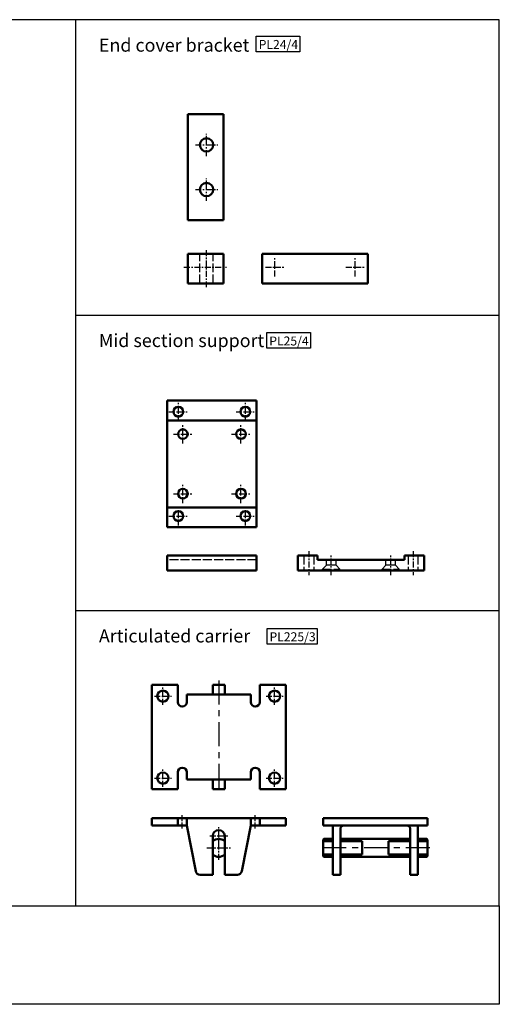
# Model space of a CAD drawing. Units: millimetres. Extents: x 129 to 1083, y 620 to 1281.
# Drawn here: x 761 to 1083, y 620 to 1281 of the extents above; entities that cross this region are included whole.
import ezdxf

# ---------------------------------------------------------------- set-up
doc = ezdxf.new("R2010")
doc.units = ezdxf.units.MM
doc.linetypes.add('AM_ISO02W050', pattern=[7.5, 6, -1.5])
doc.linetypes.add('CENTER', pattern=[7, 4, -1, 1, -1])
for name, color, linetype, lineweight in [('AM_7', 1, 'CENTER', 25), ('AM_HID', 3, 'AM_ISO02W050', 25), ('AM_VIS', 7, 'Continuous', 50)]:
    doc.layers.add(name, color=color, linetype=linetype, lineweight=lineweight)
doc.layers.add('LOGO', color=7, linetype='Continuous')
doc.styles.get("Standard").update_dxf_attribs({"font": 'ISOCP.SHX', "bigfont": 'CHINESET.SHX'})

msp = doc.modelspace()

# ---------------------------------------------------------------- linework, layer by layer
for points in [[(919.873, 1270.013), (949.108, 1270.013), (949.108, 1259.558), (919.873, 1259.558)], [(926.98, 1071.039), (956.215, 1071.039), (956.215, 1060.584), (926.98, 1060.584)], [(927.153, 872.582), (960.84, 872.582), (960.84, 862.127), (927.153, 862.127)]]:
    msp.add_lwpolyline(points, close=True)
at = {"layer": 'AM_7'}
for p, q in [((886.48, 1197.036), (886.48, 1204.536)), ((878.98, 1197.036), (886.48, 1197.036)), ((886.48, 1197.036), (886.48, 1197.036)), ((886.48, 1197.036), (886.48, 1197.036)), ((886.48, 1197.036), (893.98, 1197.036)), ((886.48, 1189.536), (886.48, 1197.036)), ((886.48, 1167.036), (886.48, 1174.536)), ((878.98, 1167.036), (886.48, 1167.036)), ((886.48, 1167.036), (886.48, 1167.036)), ((886.48, 1167.036), (886.48, 1167.036)), ((886.48, 1167.036), (893.98, 1167.036)), ((886.48, 1159.536), (886.48, 1167.036)), ((886.48, 1101.447), (886.48, 1126.429)), ((932.287, 1115.013), (932.287, 1121.263)), ((986.287, 1115.013), (986.287, 1121.263)), ((871.319, 1115.013), (899.952, 1115.013)), ((926.037, 1115.013), (932.287, 1115.013)), ((932.287, 1115.013), (932.287, 1115.013)), ((932.287, 1115.013), (932.287, 1115.013)), ((932.287, 1115.013), (938.537, 1115.013)), ((932.287, 1108.763), (932.287, 1115.013)), ((980.037, 1115.013), (986.287, 1115.013)), ((986.287, 1115.013), (986.287, 1115.013)), ((986.287, 1115.013), (986.287, 1115.013)), ((986.287, 1115.013), (992.537, 1115.013)), ((986.287, 1108.763), (986.287, 1115.013)), ((867.566, 1017.942), (867.566, 1024.242)), ((912.566, 1017.942), (912.566, 1024.242)), ((861.266, 1017.942), (867.566, 1017.942)), ((867.566, 1017.942), (867.566, 1017.942)), ((867.566, 1017.942), (867.566, 1017.942)), ((867.566, 1017.942), (873.866, 1017.942)), ((867.566, 1011.642), (867.566, 1017.942)), ((906.266, 1017.942), (912.566, 1017.942)), ((912.566, 1017.942), (912.566, 1017.942)), ((912.566, 1017.942), (912.566, 1017.942)), ((912.566, 1017.942), (918.866, 1017.942)), ((912.566, 1011.642), (912.566, 1017.942)), ((870.566, 1002.942), (870.566, 1009.192)), ((909.566, 1002.942), (909.566, 1009.192)), ((864.316, 1002.942), (870.566, 1002.942)), ((870.566, 1002.942), (870.566, 1002.942)), ((870.566, 1002.942), (870.566, 1002.942)), ((870.566, 1002.942), (876.816, 1002.942)), ((870.566, 996.692), (870.566, 1002.942)), ((903.316, 1002.942), (909.566, 1002.942)), ((909.566, 1002.942), (909.566, 1002.942)), ((909.566, 1002.942), (909.566, 1002.942)), ((909.566, 1002.942), (915.816, 1002.942)), ((909.566, 996.692), (909.566, 1002.942)), ((870.566, 962.942), (870.566, 969.192)), ((909.566, 962.942), (909.566, 969.192)), ((864.316, 962.942), (870.566, 962.942)), ((870.566, 962.942), (870.566, 962.942)), ((870.566, 962.942), (870.566, 962.942)), ((870.566, 962.942), (876.816, 962.942)), ((870.566, 956.692), (870.566, 962.942)), ((903.316, 962.942), (909.566, 962.942)), ((909.566, 962.942), (909.566, 962.942)), ((909.566, 962.942), (909.566, 962.942)), ((909.566, 962.942), (915.816, 962.942)), ((909.566, 956.692), (909.566, 962.942)), ((867.566, 947.942), (867.566, 954.242)), ((912.566, 947.942), (912.566, 954.242)), ((861.266, 947.942), (867.566, 947.942)), ((867.566, 947.942), (867.566, 947.942)), ((867.566, 947.942), (867.566, 947.942)), ((867.566, 947.942), (873.866, 947.942)), ((867.566, 941.642), (867.566, 947.942)), ((906.266, 947.942), (912.566, 947.942)), ((912.566, 947.942), (912.566, 947.942)), ((912.566, 947.942), (912.566, 947.942)), ((912.566, 947.942), (918.866, 947.942)), ((912.566, 941.642), (912.566, 947.942)), ((955.187, 924.424), (955.187, 908.424)), ((970.187, 908.424), (970.187, 921.624)), ((1010.187, 908.424), (1010.187, 921.624)), ((1025.187, 924.424), (1025.187, 908.424)), ((857.173, 827.135), (857.173, 832.885)), ((932.173, 827.135), (932.173, 832.885)), ((851.423, 827.135), (857.173, 827.135)), ((857.173, 821.385), (857.173, 827.135)), ((857.173, 827.135), (862.923, 827.135)), ((857.173, 827.135), (857.173, 827.135)), ((857.173, 827.135), (857.173, 827.135)), ((926.423, 827.135), (932.173, 827.135)), ((932.173, 821.385), (932.173, 827.135)), ((932.173, 827.135), (937.923, 827.135)), ((932.173, 827.135), (932.173, 827.135)), ((932.173, 827.135), (932.173, 827.135)), ((857.173, 772.135), (857.173, 777.885)), ((932.173, 772.135), (932.173, 777.885)), ((851.423, 772.135), (857.173, 772.135)), ((857.173, 772.135), (862.923, 772.135)), ((857.173, 766.385), (857.173, 772.135)), ((857.173, 772.135), (857.173, 772.135)), ((857.173, 772.135), (857.173, 772.135)), ((926.423, 772.135), (932.173, 772.135)), ((932.173, 772.135), (937.923, 772.135)), ((932.173, 766.385), (932.173, 772.135)), ((932.173, 772.135), (932.173, 772.135)), ((932.173, 772.135), (932.173, 772.135)), ((870.173, 738.319), (870.173, 747.319)), ((919.173, 738.319), (919.173, 747.319)), ((894.673, 733.319), (894.673, 739.319)), ((888.673, 733.319), (894.673, 733.319)), ((894.673, 725.319), (894.673, 733.319)), ((894.673, 727.319), (894.673, 733.319)), ((894.673, 733.319), (900.673, 733.319)), ((894.673, 733.319), (894.673, 733.319)), ((894.673, 733.319), (894.673, 733.319)), ((886.673, 725.319), (894.673, 725.319)), ((894.673, 725.319), (902.673, 725.319)), ((894.673, 717.319), (894.673, 725.319)), ((894.673, 725.319), (894.673, 725.319)), ((894.673, 725.319), (894.673, 725.319))]:
    msp.add_line(p, q, dxfattribs=at)
at = {"layer": 'AM_7', "ltscale": 4}
for p, q in [((894.673, 837.635), (894.673, 761.635)), ((1036.337, 725.319), (963.337, 725.319))]:
    msp.add_line(p, q, dxfattribs=at)
at = {"layer": 'AM_HID'}
for p, q in [((881.98, 1104.013), (881.98, 1124.013)), ((890.98, 1104.013), (890.98, 1124.013)), ((920.066, 918.624), (860.066, 918.624)), ((951.887, 921.424), (951.887, 911.424)), ((958.487, 921.424), (958.487, 911.424)), ((966.937, 914.924), (966.937, 918.624)), ((973.437, 914.924), (973.437, 918.624)), ((1006.937, 914.924), (1006.937, 918.624)), ((1013.437, 914.924), (1013.437, 918.624)), ((1021.887, 921.424), (1021.887, 911.424)), ((1028.487, 921.424), (1028.487, 911.424)), ((966.937, 914.924), (964.437, 912.424)), ((964.437, 911.424), (964.437, 912.424)), ((964.437, 912.424), (975.937, 912.424)), ((973.437, 914.924), (966.937, 914.924)), ((973.437, 914.924), (975.937, 912.424)), ((975.937, 911.424), (975.937, 912.424)), ((1006.937, 914.924), (1004.437, 912.424)), ((1004.437, 911.424), (1004.437, 912.424)), ((1004.437, 912.424), (1015.937, 912.424)), ((1013.437, 914.924), (1006.937, 914.924)), ((1013.437, 914.924), (1015.937, 912.424)), ((1015.937, 911.424), (1015.937, 912.424))]:
    msp.add_line(p, q, dxfattribs=at)
at = {"layer": 'AM_VIS'}
for p, q in [((873.98, 1217.536), (897.98, 1217.536)), ((873.98, 1146.536), (873.98, 1217.536)), ((897.98, 1217.536), (897.98, 1146.536)), ((897.98, 1146.536), (873.98, 1146.536)), ((897.98, 1124.013), (873.98, 1124.013)), ((873.98, 1104.013), (873.98, 1124.013)), ((897.98, 1104.013), (897.98, 1124.013)), ((923.787, 1104.013), (923.787, 1124.013)), ((994.787, 1124.013), (923.787, 1124.013)), ((994.787, 1104.013), (994.787, 1124.013)), ((897.98, 1104.013), (873.98, 1104.013)), ((994.787, 1104.013), (923.787, 1104.013)), ((860.066, 1012.192), (860.066, 1025.442)), ((860.066, 1025.442), (920.066, 1025.442)), ((920.066, 1012.192), (920.066, 1025.442)), ((860.066, 953.692), (860.066, 1012.192)), ((860.066, 1012.192), (920.066, 1012.192)), ((920.066, 1012.192), (920.066, 953.692)), ((860.066, 940.442), (860.066, 953.692)), ((920.066, 953.692), (860.066, 953.692)), ((920.066, 940.442), (920.066, 953.692)), ((860.066, 940.442), (920.066, 940.442)), ((860.066, 921.424), (920.066, 921.424)), ((860.066, 911.424), (860.066, 921.424)), ((920.066, 911.424), (920.066, 921.424)), ((947.687, 911.424), (947.687, 921.424)), ((947.687, 921.424), (960.937, 921.424)), ((960.937, 918.624), (960.937, 921.424)), ((1019.437, 918.624), (960.937, 918.624)), ((1019.437, 921.424), (1032.687, 921.424)), ((1019.437, 921.424), (1019.437, 918.624)), ((1032.687, 921.424), (1032.687, 911.424)), ((860.066, 911.424), (920.066, 911.424)), ((1032.687, 911.424), (947.687, 911.424)), ((849.673, 764.635), (849.673, 834.635)), ((849.673, 834.635), (867.173, 834.635)), ((867.173, 823.135), (867.173, 834.635)), ((890.673, 834.635), (898.673, 834.635)), ((890.673, 834.635), (890.673, 834.135)), ((890.673, 834.135), (890.673, 828.135)), ((898.673, 834.635), (898.673, 834.135)), ((898.673, 828.135), (898.673, 834.135)), ((922.173, 834.635), (939.673, 834.635)), ((922.173, 834.635), (922.173, 823.135)), ((939.673, 834.635), (939.673, 764.635)), ((916.173, 828.135), (873.173, 828.135)), ((873.173, 823.135), (873.173, 828.135)), ((916.173, 828.135), (916.173, 823.135)), ((867.173, 764.635), (867.173, 776.135)), ((873.173, 771.135), (873.173, 776.135)), ((916.173, 776.135), (916.173, 771.135)), ((922.173, 776.135), (922.173, 764.635)), ((873.173, 771.135), (916.173, 771.135)), ((890.673, 771.135), (890.673, 765.135)), ((898.673, 765.135), (898.673, 771.135)), ((867.173, 764.635), (849.673, 764.635)), ((890.673, 765.135), (890.673, 764.635)), ((898.673, 764.635), (890.673, 764.635)), ((898.673, 765.135), (898.673, 764.635)), ((939.673, 764.635), (922.173, 764.635)), ((867.173, 745.319), (849.673, 745.319)), ((849.673, 745.319), (849.673, 740.319)), ((849.673, 740.319), (867.173, 740.319)), ((867.173, 745.319), (873.173, 745.319)), ((867.173, 740.319), (867.173, 745.319)), ((873.173, 740.319), (867.173, 740.319)), ((916.173, 745.319), (873.173, 745.319)), ((873.173, 740.319), (873.173, 745.319)), ((879.196, 709.74), (873.173, 740.319)), ((916.173, 740.319), (910.15, 709.74)), ((916.173, 745.319), (922.173, 745.319)), ((916.173, 745.319), (916.173, 740.319)), ((922.173, 740.319), (916.173, 740.319)), ((939.673, 745.319), (922.173, 745.319)), ((922.173, 745.319), (922.173, 740.319)), ((922.173, 740.319), (939.673, 740.319)), ((939.673, 745.319), (939.673, 740.319)), ((1034.837, 745.319), (964.837, 745.319)), ((964.837, 745.319), (964.837, 740.319)), ((964.837, 740.319), (1034.837, 740.319)), ((971.337, 740.319), (971.337, 709.74)), ((1028.337, 709.74), (1028.337, 740.319)), ((1034.837, 745.319), (1034.837, 740.319)), ((976.337, 709.74), (976.337, 737.819)), ((1023.337, 737.819), (1023.337, 709.74)), ((890.673, 729.792), (890.673, 733.319)), ((890.673, 729.792), (890.673, 729.094)), ((890.673, 729.094), (890.673, 721.544)), ((898.673, 733.319), (898.673, 729.792)), ((898.673, 729.792), (898.673, 729.094)), ((898.673, 721.544), (898.673, 729.094)), ((964.837, 730.819), (965.337, 731.319)), ((964.837, 729.094), (964.837, 730.819)), ((964.837, 721.544), (964.837, 729.094)), ((971.337, 731.319), (965.337, 731.319)), ((965.337, 731.319), (965.337, 729.792)), ((965.337, 729.792), (971.337, 729.792)), ((1023.337, 731.319), (976.337, 731.319)), ((976.337, 729.792), (990.937, 729.792)), ((990.937, 720.847), (990.937, 729.792)), ((1008.737, 729.792), (1008.737, 720.847)), ((1008.737, 729.792), (1023.337, 729.792)), ((1034.337, 731.319), (1028.337, 731.319)), ((1028.337, 729.792), (1034.337, 729.792)), ((1034.337, 729.792), (1034.337, 731.319)), ((1034.837, 730.819), (1034.337, 731.319)), ((1034.837, 730.819), (1034.837, 729.094)), ((1034.837, 729.094), (1034.837, 721.544)), ((890.673, 721.544), (890.673, 720.847)), ((890.673, 707.319), (890.673, 720.847)), ((898.673, 721.544), (898.673, 720.847)), ((898.673, 720.847), (898.673, 707.319)), ((964.837, 719.819), (964.837, 721.544)), ((971.337, 720.847), (965.337, 720.847)), ((965.337, 720.847), (965.337, 719.319)), ((990.937, 720.847), (976.337, 720.847)), ((1023.337, 720.847), (1008.737, 720.847)), ((1034.337, 720.847), (1028.337, 720.847)), ((1034.337, 719.319), (1034.337, 720.847)), ((1034.837, 721.544), (1034.837, 719.819)), ((964.837, 719.819), (965.337, 719.319)), ((971.337, 719.319), (965.337, 719.319)), ((1023.337, 719.319), (976.337, 719.319)), ((1034.337, 719.319), (1028.337, 719.319)), ((1034.837, 719.819), (1034.337, 719.319)), ((890.673, 707.319), (882.14, 707.319)), ((907.206, 707.319), (898.673, 707.319)), ((971.337, 707.319), (971.337, 709.74)), ((971.337, 707.319), (976.337, 707.319)), ((976.337, 709.74), (976.337, 707.319)), ((1023.337, 707.319), (1023.337, 709.74)), ((1023.337, 707.319), (1028.337, 707.319)), ((1028.337, 709.74), (1028.337, 707.319))]:
    msp.add_line(p, q, dxfattribs=at)
for centre, radius in [((886.48, 1197.036), 4.5), ((886.48, 1167.036), 4.5), ((867.566, 1017.942), 3.3), ((912.566, 1017.942), 3.3), ((870.566, 1002.942), 3.25), ((909.566, 1002.942), 3.25), ((870.566, 962.942), 3.25), ((909.566, 962.942), 3.25), ((867.566, 947.942), 3.3), ((912.566, 947.942), 3.3), ((857.173, 827.135), 3.75), ((932.173, 827.135), 3.75), ((857.173, 772.135), 3.75), ((932.173, 772.135), 3.75)]:
    msp.add_circle(centre, radius, dxfattribs=at)
for centre, radius, start, end in [((870.173, 823.135), 3, 180, 0), ((919.173, 823.135), 3, 180, 0), ((870.173, 776.135), 3, 0, 180), ((919.173, 776.135), 3, 0, 180), ((978.837, 737.819), 2.5, 90, 180), ((1020.837, 737.819), 2.5, 0, 90), ((894.673, 733.319), 4, 0, 180), ((894.673, 725.319), 6, 48.189685, 131.810315), ((894.673, 725.319), 6, 228.189685, 311.810315), ((882.14, 710.319), 3, 191.14289, 270), ((907.206, 710.319), 3, 270, 348.85711)]:
    msp.add_arc(centre, radius, start, end, dxfattribs=at)
for points, weights in [([(964.837, 729.094), (965.066, 729.428), (965.337, 729.792)], [1, 1.02774238939, 1.05237192348]), ([(1034.337, 729.792), (1034.609, 729.428), (1034.837, 729.094)], [1.05237192348, 1.02774238939, 1]), ([(965.337, 720.847), (965.066, 721.211), (964.837, 721.544)], [1.05237192348, 1.02774238939, 1]), ([(1034.837, 721.544), (1034.609, 721.211), (1034.337, 720.847)], [1, 1.02774238939, 1.05237192348])]:
    msp.add_rational_spline(points, weights, degree=2, dxfattribs=at)
at = {"layer": 'LOGO', "color": 4}
for p, q in [((798.496, 1281.029), (798.496, 686.425)), ((798.496, 1082.831), (1083.111, 1082.831)), ((798.496, 884.633), (1083.111, 884.633))]:
    msp.add_line(p, q, dxfattribs=at)
for points in [[(128.774, 686.425), (1083.111, 686.425), (1083.111, 1281.029), (128.774, 1281.029)], [(128.774, 686.425), (1083.111, 686.425), (1083.111, 620.369), (128.774, 620.369)]]:
    msp.add_lwpolyline(points, close=True, dxfattribs=at)

# ---------------------------------------------------------------- texts
for s, height, p in [('End cover bracket', 8.8088, (814.197, 1259.562)), ('PL24/4', 6, (921.488, 1261.417)), ('Mid section support', 8.8088, (814.197, 1061.364)), ('PL25/4', 6, (928.595, 1062.444)), ('Articulated carrier', 8.8088, (814.197, 863.166)), ('PL225/3', 6, (928.768, 863.986))]:
    msp.add_text(s, height=height).set_placement(p)

doc.saveas('drawing.dxf')
